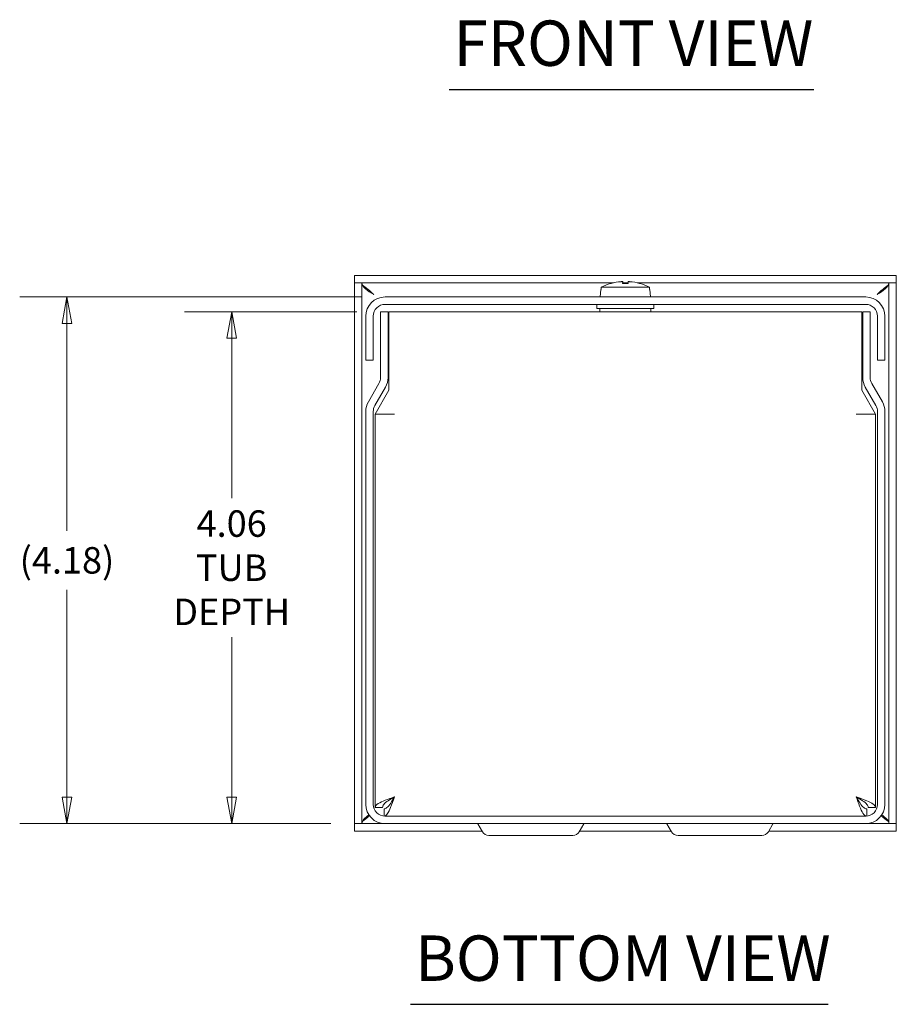
# Model space of a CAD drawing. Units: inches. Extents: x 2.7 to 49.2, y 6.6 to 30.5.
# Drawn here: x 9.5 to 16.5, y 7.1 to 14.9 of the extents above; entities that cross this region are included whole.
import ezdxf

# ---------------------------------------------------------------- set-up
doc = ezdxf.new("R2010")
doc.units = ezdxf.units.IN
doc.header["$LTSCALE"] = 3
doc.header["$MEASUREMENT"] = 0
doc.layers.get('0').update_dxf_attribs({"lineweight": 0})
for name, color, linetype, lineweight in [('Dimension (ANSI)', 7, 'Continuous', 5), ('Symbol (ANSI)', 7, 'Continuous', 5), ('Visible (ANSI)', 7, 'Continuous', 5)]:
    doc.layers.add(name, color=color, linetype=linetype, lineweight=lineweight)
doc.styles.add('ROMANS', font='tahoma.ttf')
doc.styles.add('Text Style168', font='tahoma.ttf')
doc.dimstyles.new('Default (ANSI)', dxfattribs={"dimscale": 3, "dimtxt": 0.07, "dimasz": 0.07, "dimexe": 0.125, "dimexo": 0.0625, "dimgap": 0.031496, "dimtad": 0, "dimtih": 1, "dimtoh": 1, "dimrnd": 1e-08, "dimzin": 0, "dimdsep": 46, "dimtxsty": 'ROMANS', "dimblk": 'Filled-1', "dimcen": 0.09, "dimdle": 0.393701, "dimclrd": 256, "dimclre": 256, "dimclrt": 256, "dimadec": 0, "dimazin": 0, "dimtfac": 0.928571, "dimtofl": 0, "dimtmove": 0, "dimatfit": 3, "dimfxl": 1, "dimtolj": 1, "dimtzin": 0, "dimlwd": -1, "dimlwe": -1, "dimarcsym": 0})

# ---------------------------------------------------------------- blocks, each defined once
blk = doc.blocks.new('Filled-1')
at = {"color": 0}
for p, q in [((0, 0), (-1, 0.179)), ((-1, 0.179), (-1, -0.179)), ((-1, 0), (0, 0)), ((-1, -0.179), (0, 0))]:
    blk.add_line(p, q, dxfattribs=at)
at = {"color": 0, "flags": 128}
blk.add_lwpolyline([(-1, -0.179), (0, 0), (-1, 0.179), (-1, -0.179)], dxfattribs=at)
at = {"color": 0}
blk.add_solid([(-1, -0.179), (0, 0), (-1, 0.179), (-1, -0.179)], dxfattribs=at)
blk = doc.blocks.new('*D7')
at = {"layer": 'Defpoints', "color": 0, "transparency": 16777216}
for p in [(11.2054, 12.5823), (12.3865, 12.5823), (12.1792, 8.5237)]:
    blk.add_point(p, dxfattribs=at)
at = {"layer": 'Dimension (ANSI)', "transparency": 16777216}
for p, q in [((12.199, 12.5823), (10.8304, 12.5823)), ((11.2054, 12.3723), (11.2054, 11.1046)), ((11.2054, 8.7337), (11.2054, 10.0014)), ((11.9917, 8.5237), (10.8304, 8.5237))]:
    blk.add_line(p, q, dxfattribs=at)
at = {"layer": 'Dimension (ANSI)', "transparency": 16777216, "xscale": 0.2100000008940697, "yscale": 0.2100000008940697, "zscale": 0.2100000008940697}
for p, rotation in [((11.2054, 12.5823), 90), ((11.2054, 8.5237), 270)]:
    blk.add_blockref('Filled-1', p, dxfattribs=dict(at, rotation=rotation))
at = {"layer": 'Dimension (ANSI)', "transparency": 16777216, "insert": (11.2054, 10.553), "char_height": 0.21, "attachment_point": 5, "style": 'ROMANS'}
blk.add_mtext('\\A1;\\fTahoma|b0|i0;\\H0.2100;4.06\\P\\fTahoma|b0|i0;\\H0.2100;TUB\\P\\fTahoma|b0|i0;\\H0.2100;DEPTH', dxfattribs=at)
blk = doc.blocks.new('*D8')
at = {"layer": 'Defpoints', "color": 0, "transparency": 16777216}
for p in [(9.899, 12.6997), (12.4222, 12.6997), (12.1792, 8.5237)]:
    blk.add_point(p, dxfattribs=at)
at = {"layer": 'Dimension (ANSI)', "transparency": 16777216}
for p, q in [((12.2347, 12.6997), (9.524, 12.6997)), ((9.899, 12.4897), (9.899, 10.845)), ((9.899, 8.7337), (9.899, 10.3785)), ((11.9917, 8.5237), (9.524, 8.5237))]:
    blk.add_line(p, q, dxfattribs=at)
at = {"layer": 'Dimension (ANSI)', "transparency": 16777216, "xscale": 0.2100000008940697, "yscale": 0.2100000008940697, "zscale": 0.2100000008940697}
for p, rotation in [((9.899, 12.6997), 90), ((9.899, 8.5237), 270)]:
    blk.add_blockref('Filled-1', p, dxfattribs=dict(at, rotation=rotation))
at = {"layer": 'Dimension (ANSI)', "transparency": 16777216, "insert": (9.899, 10.6117), "char_height": 0.21, "attachment_point": 5, "style": 'ROMANS'}
blk.add_mtext('\\A1;(4.18)', dxfattribs=at)

msp = doc.modelspace()

# ---------------------------------------------------------------- linework, layer by layer
at = {"layer": 'Symbol (ANSI)', "lineweight": 30}
for p, q in [((12.9295, 14.346), (15.8238, 14.346)), ((12.6252, 7.0912), (15.9364, 7.0912))]:
    msp.add_line(p, q, dxfattribs=at)
at = {"layer": 'Visible (ANSI)'}
for p, q in [((16.4777, 12.871), (12.1792, 12.871)), ((12.1792, 12.812), (12.1792, 12.871)), ((14.2348, 12.812), (12.1792, 12.812)), ((12.1792, 12.811), (12.1792, 8.5247)), ((12.1792, 12.811), (12.2382, 12.811)), ((12.2382, 12.811), (12.2382, 8.5247)), ((14.3504, 12.8063), (14.3064, 12.8063)), ((14.3075, 12.8208), (14.3088, 12.8063)), ((14.3485, 12.812), (14.3083, 12.812)), ((14.3493, 12.8208), (14.348, 12.8063)), ((16.4777, 12.812), (14.422, 12.812)), ((16.4187, 8.5247), (16.4187, 12.811)), ((16.4187, 12.811), (16.4777, 12.811)), ((16.4777, 12.812), (16.4777, 12.871)), ((16.4777, 8.5247), (16.4777, 12.811)), ((14.1342, 12.7602), (14.1289, 12.6997)), ((14.1342, 12.7602), (14.1357, 12.7602)), ((14.1373, 12.7777), (14.1357, 12.7602)), ((14.1373, 12.7777), (14.5195, 12.7777)), ((14.5211, 12.7602), (14.5195, 12.7777)), ((14.5211, 12.7602), (14.5226, 12.7602)), ((14.5226, 12.7602), (14.5279, 12.6997)), ((12.4222, 12.6997), (16.2347, 12.6997)), ((12.4455, 12.5823), (12.3865, 12.5823)), ((12.3865, 12.426), (12.3865, 12.5823)), ((12.4222, 12.6407), (16.2347, 12.6407)), ((12.4455, 12.5823), (12.4455, 12.426)), ((12.4534, 12.5827), (16.2034, 12.5827)), ((12.4534, 12.5827), (12.4534, 12.43)), ((14.1019, 12.6087), (14.1019, 12.6407)), ((14.1019, 12.6087), (14.5549, 12.6087)), ((14.1254, 12.6087), (14.1254, 12.5827)), ((14.5314, 12.6087), (14.5314, 12.5827)), ((14.5549, 12.6087), (14.5549, 12.6407)), ((16.2034, 12.43), (16.2034, 12.5827)), ((16.2113, 12.426), (16.2113, 12.5823)), ((16.2703, 12.5823), (16.2113, 12.5823)), ((16.2703, 12.5823), (16.2703, 12.426)), ((12.2694, 12.547), (12.2694, 12.2622)), ((12.3284, 12.2622), (12.3284, 12.547)), ((16.3284, 12.2622), (16.3284, 12.547)), ((16.3874, 12.2622), (16.3874, 12.547)), ((12.3865, 12.426), (12.3865, 12.0607)), ((12.4455, 12.0607), (12.4455, 12.426)), ((12.4534, 12.43), (12.4534, 11.9597)), ((16.2034, 11.9597), (16.2034, 12.43)), ((16.2113, 12.426), (16.2113, 12.0607)), ((16.2703, 12.426), (16.2703, 12.0607)), ((12.2694, 12.1997), (12.2694, 12.2622)), ((12.3284, 12.2622), (12.3284, 12.1997)), ((16.3284, 12.1997), (16.3284, 12.2622)), ((16.3874, 12.2622), (16.3874, 12.1997)), ((12.2694, 12.1997), (12.3284, 12.1997)), ((16.3284, 12.1997), (16.3874, 12.1997)), ((12.3739, 12.0138), (12.2899, 11.8682)), ((12.425, 11.9843), (12.341, 11.8387)), ((12.4534, 11.9597), (12.3441, 11.7704)), ((16.3127, 11.7704), (16.2034, 11.9597)), ((16.2318, 11.9843), (16.3158, 11.8387)), ((16.3669, 11.8682), (16.2829, 12.0138)), ((12.2694, 11.7918), (12.2694, 8.6765)), ((12.3284, 11.7918), (12.3284, 8.6765)), ((16.3284, 11.7918), (16.3284, 8.6765)), ((16.3874, 8.6765), (16.3874, 11.7918)), ((12.344, 8.6528), (12.344, 11.7702)), ((12.4968, 11.7702), (12.344, 11.7702)), ((12.3441, 11.7704), (12.497, 11.7704)), ((12.497, 11.7702), (12.4968, 11.7702)), ((12.497, 11.7704), (12.497, 11.7702)), ((16.1598, 11.7702), (16.1598, 11.7704)), ((16.1598, 11.7704), (16.3127, 11.7704)), ((16.16, 11.7702), (16.1598, 11.7702)), ((16.3128, 11.7702), (16.16, 11.7702)), ((16.3128, 11.7702), (16.3128, 8.6528)), ((12.403, 8.6528), (12.344, 8.6528)), ((12.4141, 8.6417), (12.4141, 8.5831)), ((16.2427, 8.6417), (16.2427, 8.5831)), ((16.2538, 8.6528), (16.3128, 8.6528)), ((12.2382, 8.5247), (12.1792, 8.5247)), ((12.1792, 8.5237), (12.4222, 8.5237)), ((12.1792, 8.5237), (12.1792, 8.4647)), ((16.2347, 8.5827), (12.4222, 8.5827)), ((16.2347, 8.5237), (12.4222, 8.5237)), ((13.1939, 8.46), (13.1574, 8.5232)), ((13.9629, 8.46), (13.9994, 8.5232)), ((14.6939, 8.46), (14.6574, 8.5232)), ((15.4629, 8.46), (15.4994, 8.5232)), ((16.2347, 8.5237), (16.4777, 8.5237)), ((16.4777, 8.5247), (16.4187, 8.5247)), ((16.4777, 8.5237), (16.4777, 8.4647)), ((12.1792, 8.4647), (13.1912, 8.4647)), ((13.9656, 8.4647), (14.6912, 8.4647)), ((15.4656, 8.4647), (16.4777, 8.4647)), ((13.2459, 8.43), (13.9109, 8.43)), ((14.7459, 8.43), (15.4109, 8.43))]:
    msp.add_line(p, q, dxfattribs=at)
for centre, radius, start, end in [((12.4222, 12.547), 0.1527, 90, 180), ((16.2347, 12.547), 0.1528, 0, 90), ((12.4222, 12.547), 0.0938, 90, 180), ((16.2347, 12.547), 0.0938, 0, 90), ((12.2927, 12.0607), 0.0938, 330, 0), ((12.2927, 12.0607), 0.1528, 330, 0), ((16.3641, 12.0607), 0.1527, 180, 210), ((16.3641, 12.0607), 0.0937, 180, 210), ((12.4222, 11.7918), 0.1527, 150, 180), ((16.2347, 11.7918), 0.1527, 0, 30), ((12.4222, 11.7918), 0.0938, 150, 180), ((16.2347, 11.7918), 0.0938, 0, 30), ((12.4222, 8.6765), 0.1528, 180, 270), ((12.4222, 8.6765), 0.0938, 180, 270), ((16.2347, 8.6765), 0.1527, 270, 0), ((16.2347, 8.6765), 0.0938, 270, 0), ((13.1565, 8.5227), 0.001, 30, 90), ((14.0003, 8.5227), 0.001, 90, 150), ((14.6565, 8.5227), 0.001, 30, 90), ((15.5003, 8.5227), 0.001, 90, 150), ((13.2459, 8.49), 0.06, 210, 270), ((13.9109, 8.49), 0.06, 270, 330), ((14.7459, 8.49), 0.06, 210, 270), ((15.4109, 8.49), 0.06, 270, 330)]:
    msp.add_arc(centre, radius, start, end, dxfattribs=at)
for centre, major_axis, ratio, start_param, end_param in [((14.3289, 12.3878), (0, 0.4345), 0.999746, 0.273918, 0.456716), ((14.3293, 12.3878), (0, 0.4349), 0.990739, 0.264765, 0.277279), ((14.3279, 12.3893), (0.4112, 0.1407), 0.995748, 1.324459, 1.501581), ((14.3463, 12.3893), (-0.0379, 0.433), 0.029821, 0.082032, 0.272991), ((14.3105, 12.3893), (0.0379, 0.433), 0.029821, 6.010194, 6.201153), ((14.3289, 12.3893), (0.4112, -0.1407), 0.995748, 1.640012, 1.817134), ((14.3275, 12.3878), (0, 0.4349), 0.990739, 6.005906, 6.01842), ((14.3279, 12.3878), (0, 0.4345), 0.999746, 5.826469, 6.009268)]:
    msp.add_ellipse(centre, major_axis=major_axis, ratio=ratio, start_param=start_param, end_param=end_param, dxfattribs=at)
for points in [[(12.1934, 12.811), (12.1886, 12.8117), (12.1839, 12.812), (12.1792, 12.812)], [(12.2382, 12.811), (12.2382, 12.7801), (12.2828, 12.7492), (12.3319, 12.7182)], [(14.3064, 12.8059), (14.3064, 12.8062), (14.3064, 12.8063), (14.3064, 12.8063)], [(14.3504, 12.8063), (14.3504, 12.8063), (14.3504, 12.8062), (14.3504, 12.8059)], [(16.3249, 12.7182), (16.374, 12.7492), (16.4187, 12.7801), (16.4187, 12.811)], [(16.4634, 12.811), (16.4682, 12.8117), (16.4729, 12.812), (16.4777, 12.812)], [(12.3319, 12.7182), (12.3021, 12.7469), (12.2724, 12.7751), (12.2426, 12.7927)], [(16.3249, 12.7182), (16.3547, 12.7469), (16.3844, 12.7751), (16.4142, 12.7927)], [(12.2948, 8.5931), (12.2624, 8.5703), (12.2382, 8.5475), (12.2382, 8.5247)], [(16.4187, 8.5247), (16.4187, 8.5475), (16.3944, 8.5703), (16.362, 8.5931)], [(12.1934, 8.5248), (12.1886, 8.5241), (12.1839, 8.5237), (12.1792, 8.5237)], [(12.2989, 8.5864), (12.2801, 8.5694), (12.2614, 8.5541), (12.2426, 8.5431)], [(16.3579, 8.5864), (16.3767, 8.5694), (16.3954, 8.5541), (16.4142, 8.5431)], [(16.4634, 8.5248), (16.4682, 8.5241), (16.4729, 8.5237), (16.4777, 8.5237)]]:
    msp.add_open_spline(points, degree=3, dxfattribs=at)
for points, knots in [([(14.2923, 12.8207), (14.2941, 12.8209), (14.2961, 12.821), (14.2998, 12.8212), (14.3015, 12.8213), (14.3042, 12.8213), (14.3054, 12.8212), (14.307, 12.8211), (14.3074, 12.821), (14.3075, 12.8208), (14.3075, 12.8208), (14.3075, 12.8207)], [0, 0, 0, 0, 0.0141483, 0.0141483, 0.0282966, 0.0282966, 0.04243521, 0.04243521, 0.05657382, 0.05657382, 0.05880976, 0.05880976, 0.05880976, 0.05880976]), ([(14.3493, 12.8207), (14.3493, 12.8209), (14.3496, 12.821), (14.351, 12.8212), (14.3521, 12.8213), (14.3546, 12.8213), (14.3563, 12.8212), (14.3598, 12.8211), (14.3618, 12.821), (14.3639, 12.8208), (14.3642, 12.8208), (14.3645, 12.8207)], [0, 0, 0, 0, 0.0141483, 0.0141483, 0.0282966, 0.0282966, 0.04243521, 0.04243521, 0.05657382, 0.05657382, 0.05880976, 0.05880976, 0.05880976, 0.05880976]), ([(12.4968, 8.7355), (12.446, 8.718), (12.396, 8.7005), (12.3684, 8.683), (12.3526, 8.6729), (12.344, 8.6629), (12.344, 8.6528)], [0, 0, 0, 0, 0.997694, 0.997694, 0.997694, 1.570796, 1.570796, 1.570796, 1.570796]), ([(12.4968, 8.7355), (12.4616, 8.7157), (12.4272, 8.6959), (12.4121, 8.6761), (12.4061, 8.6684), (12.403, 8.6606), (12.403, 8.6528)], [0, 0, 0, 0, 1.127197, 1.127197, 1.127197, 1.570796, 1.570796, 1.570796, 1.570796]), ([(12.4968, 8.7355), (12.477, 8.7003), (12.4572, 8.6659), (12.4374, 8.6508), (12.4296, 8.6449), (12.4219, 8.6417), (12.4141, 8.6417)], [0, 0, 0, 0, 1.127197, 1.127197, 1.127197, 1.570796, 1.570796, 1.570796, 1.570796]), ([(12.4165, 8.5829), (12.4332, 8.5853), (12.4499, 8.612), (12.4666, 8.6527), (12.4767, 8.6772), (12.4867, 8.7063), (12.4968, 8.7355)], [0.046887, 0.046887, 0.046887, 0.046887, 0.997694, 0.997694, 0.997694, 1.570796, 1.570796, 1.570796, 1.570796]), ([(16.3128, 8.6528), (16.3128, 8.6703), (16.2855, 8.6878), (16.2429, 8.7053), (16.2183, 8.7154), (16.1892, 8.7254), (16.16, 8.7355)], [0, 0, 0, 0, 0.997694, 0.997694, 0.997694, 1.570796, 1.570796, 1.570796, 1.570796]), ([(16.16, 8.7355), (16.1953, 8.7157), (16.2296, 8.6959), (16.2447, 8.6761), (16.2507, 8.6684), (16.2538, 8.6606), (16.2538, 8.6528)], [0, 0, 0, 0, 1.127197, 1.127197, 1.127197, 1.570796, 1.570796, 1.570796, 1.570796]), ([(16.16, 8.7355), (16.1775, 8.6847), (16.195, 8.6347), (16.2126, 8.6071), (16.2218, 8.5926), (16.231, 8.5842), (16.2403, 8.5829)], [0, 0, 0, 0, 0.997694, 0.997694, 0.997694, 1.523909, 1.523909, 1.523909, 1.523909]), ([(16.16, 8.7355), (16.1798, 8.7003), (16.1996, 8.6659), (16.2194, 8.6508), (16.2272, 8.6449), (16.2349, 8.6417), (16.2427, 8.6417)], [0, 0, 0, 0, 1.127197, 1.127197, 1.127197, 1.570796, 1.570796, 1.570796, 1.570796])]:
    msp.add_open_spline(points, degree=3, knots=knots, dxfattribs=at)

# ---------------------------------------------------------------- texts
at = {"layer": 'Symbol (ANSI)', "char_height": 0.36, "attachment_point": 7, "line_spacing_factor": 0.25, "style": 'Text Style168'}
for s, insert in [('FRONT VIEW', (12.9655, 14.4194)), ('BOTTOM VIEW', (12.6612, 7.1646))]:
    msp.add_mtext(s, dxfattribs=dict(at, insert=insert))

# ---------------------------------------------------------------- dimensions: what is measured, and where the dimension line sits
at = {"layer": 'Dimension (ANSI)'}
for base, p2, text, picture, middle in [((9.899, 12.6997), (12.4222, 12.6997), '(<>)', '*D8', (9.899, 10.6117)), ((11.2054, 12.5823), (12.3865, 12.5823), '\\fTahoma|b0|i0;\\H0.2100;<>\\P\\fTahoma|b0|i0;\\H0.2100;TUB\\P\\fTahoma|b0|i0;\\H0.2100;DEPTH', '*D7', (11.2054, 10.553))]:
    dim = msp.add_linear_dim(base=base, p1=(12.1792, 8.5237), p2=p2, angle=90, text=text, dimstyle='Default (ANSI)', override={"dimgap": 0.031496, "dimdec": 2, "dimtol": 0, "dimlim": 0, "dimtp": 0, "dimtm": 0, "dimtdec": 2, "dimatfit": 1}, dxfattribs=at)
    dim.commit()
    dim.dimension.update_dxf_attribs({"geometry": picture, "text_midpoint": middle, "dimtype": 160})

doc.saveas('drawing.dxf')
